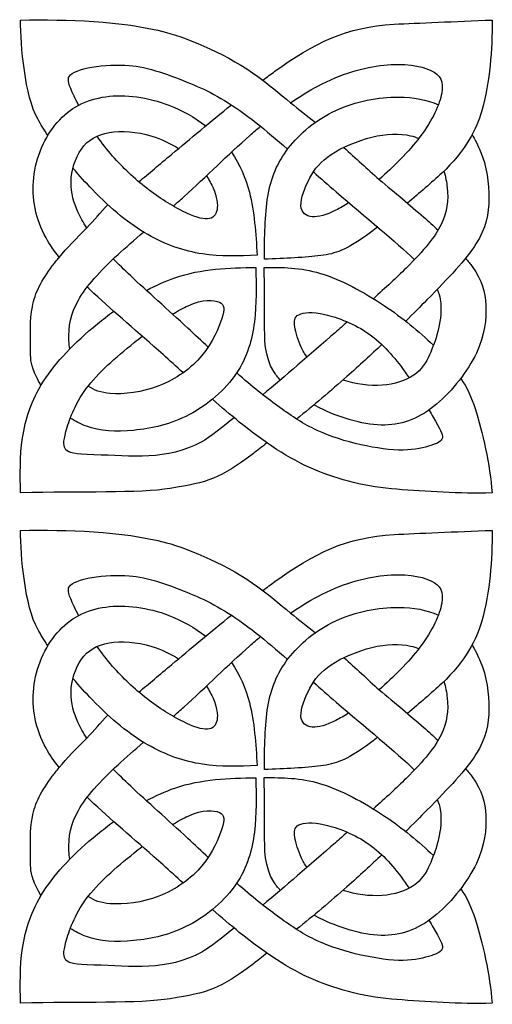
# Model space of a CAD drawing. Units: millimetres. Extents: x 167 to 430, y 26 to 411.
# Drawn here: x 167 to 216, y 26 to 129 of the extents above; entities that cross this region are included whole.
import ezdxf

# ---------------------------------------------------------------- set-up
doc = ezdxf.new("R2010")
doc.units = ezdxf.units.MM
doc.layers.add('Default', color=7, linetype='Continuous')
doc.layers.add('DV1_Layer_1', color=7, linetype='Continuous')

# ---------------------------------------------------------------- blocks, each defined once
blk = doc.blocks.new('SE')
at = {"layer": 'DV1_Layer_1', "color": 7, "linetype": 'Continuous'}
for points, knots in [([(169.98, 116.69), (169.59, 117.27), (169.23, 117.86), (168.92, 118.42), (167.58, 120.84), (167.13, 126.07), (167.13, 128.79), (172.05, 128.83), (177.6, 128.77), (182.39, 127.49), (184.71, 126.87), (189.03, 125.06), (191.97, 122.86), (193.04, 122.07), (194.2, 121.12), (195.39, 120.11)], [0, 0, 0, 0, 0.166667, 0.166667, 0.166667, 0.333333, 0.333333, 0.333333, 0.5, 0.5, 0.5, 0.666667, 0.666667, 0.666667, 1, 1, 1, 1]), ([(192.47, 122.48), (192.91, 122.81), (193.33, 123.12), (193.74, 123.42), (197.81, 126.37), (201.22, 128.08), (206.22, 128.35), (208.73, 128.48), (212.6, 128.63), (216.47, 128.79), (216.5, 125.62), (216.27, 122.47), (215.37, 119.18), (214.92, 117.53), (213.64, 114.98), (211.21, 112.75), (210.13, 111.75), (208.87, 110.65), (207.62, 109.6)], [0, 0, 0, 0, 0.142857, 0.142857, 0.142857, 0.285714, 0.285714, 0.285714, 0.428571, 0.428571, 0.428571, 0.571429, 0.571429, 0.571429, 0.714286, 0.714286, 0.714286, 1, 1, 1, 1]), ([(173.2, 119.85), (172.86, 120.52), (172.57, 121.13), (172.38, 121.6), (172.03, 122.45), (172, 122.83), (172.54, 123.18), (173.09, 123.53), (174.23, 123.85), (175.55, 123.99), (176.87, 124.12), (178.37, 124.07), (179.23, 123.94), (181.22, 123.65), (183.82, 122.61), (185.62, 121.84), (187.42, 121.06), (189.39, 119.91), (191.8, 118), (192.82, 117.2), (193.92, 116.26), (195.08, 115.25)], [0, 0, 0, 0, 0.125, 0.125, 0.125, 0.25, 0.25, 0.25, 0.375, 0.375, 0.375, 0.5, 0.5, 0.5, 0.625, 0.625, 0.625, 0.75, 0.75, 0.75, 1, 1, 1, 1]), ([(195.39, 120.11), (196.33, 120.77), (197.28, 121.36), (198.24, 121.87), (200.64, 123.15), (203.06, 123.85), (207.25, 124.28), (209.02, 124), (210.06, 123.51), (211.1, 123.02), (211.41, 122.32), (211.2, 121.14), (210.99, 119.96), (210.27, 118.3), (208.93, 116.54), (207.77, 114.99), (206.12, 113.37), (204.65, 112.09)], [0, 0, 0, 0, 0.142857, 0.142857, 0.142857, 0.285714, 0.285714, 0.428571, 0.428571, 0.428571, 0.571429, 0.571429, 0.571429, 0.714286, 0.714286, 0.714286, 1, 1, 1, 1]), ([(171.17, 103.92), (170.64, 104.59), (170.18, 105.26), (169.8, 105.95), (168.69, 107.95), (168.26, 110.11), (168.5, 112.26), (168.74, 114.41), (169.65, 116.55), (170.97, 118.06), (172.28, 119.58), (173.99, 120.47), (176.04, 120.75), (178.09, 121.04), (180.47, 120.72), (182.65, 119.87), (184.05, 119.33), (185.36, 118.58), (186.5, 117.69)], [0, 0, 0, 0, 0.142857, 0.142857, 0.142857, 0.285714, 0.285714, 0.285714, 0.428571, 0.428571, 0.428571, 0.571429, 0.571429, 0.571429, 0.714286, 0.714286, 0.714286, 1, 1, 1, 1]), ([(179.5, 111.84), (180.54, 112.71), (181.68, 113.66), (182.95, 114.73), (184.85, 116.32), (187.05, 118.17), (189.19, 119.9)], [0, 0, 0, 0, 0.333333, 0.333333, 0.333333, 1, 1, 1, 1]), ([(204.5, 107.1), (204.08, 106.77), (203.68, 106.48), (203.32, 106.21), (201.15, 104.66), (200.13, 104.32), (198.54, 104.1), (196.96, 103.89), (194.8, 103.81), (192.64, 103.72), (192.66, 106.04), (192.68, 108.36), (193.01, 110.31), (193.33, 112.25), (193.97, 113.82), (195.15, 115.35), (196.33, 116.88), (198.06, 118.36), (200.12, 119.32), (202.18, 120.28), (204.58, 120.72), (206.68, 120.71), (208.24, 120.7), (209.64, 120.45), (210.85, 119.91)], [0, 0, 0, 0, 0.111111, 0.111111, 0.111111, 0.222222, 0.222222, 0.222222, 0.333333, 0.333333, 0.333333, 0.444444, 0.444444, 0.444444, 0.555556, 0.555556, 0.555556, 0.666667, 0.666667, 0.666667, 0.777778, 0.777778, 0.777778, 1, 1, 1, 1]), ([(183.12, 109.29), (183.48, 109.61), (183.85, 109.93), (184.21, 110.26), (186.6, 112.42), (188.82, 114.66), (191.13, 116.7), (191.5, 117.02), (191.87, 117.34), (192.24, 117.66)], [0, 0, 0, 0, 0.25, 0.25, 0.25, 0.5, 0.5, 0.5, 1, 1, 1, 1]), ([(174.06, 107.01), (173.69, 107.57), (173.39, 108.11), (173.13, 108.68), (172.7, 109.63), (172.38, 110.65), (172.41, 111.83), (172.44, 113), (172.82, 114.33), (173.49, 115.27), (174.15, 116.22), (175.11, 116.77), (176.4, 116.99), (177.68, 117.21), (179.3, 117.11), (180.85, 116.63), (181.84, 116.33), (182.81, 115.87), (183.66, 115.32)], [0, 0, 0, 0, 0.142857, 0.142857, 0.142857, 0.285714, 0.285714, 0.285714, 0.428571, 0.428571, 0.428571, 0.571429, 0.571429, 0.571429, 0.714286, 0.714286, 0.714286, 1, 1, 1, 1]), ([(186.58, 112.46), (186.87, 112.02), (187.09, 111.59), (187.27, 111.19), (187.69, 110.23), (187.79, 109.47), (187.69, 108.91), (187.59, 108.35), (187.27, 107.99), (186.69, 107.95), (186.1, 107.91), (185.24, 108.18), (184.13, 108.74), (183.01, 109.3), (181.64, 110.15), (180.34, 111.16), (179.04, 112.17), (177.81, 113.34), (176.76, 114.53), (176.16, 115.22), (175.63, 115.91), (175.13, 116.62)], [0, 0, 0, 0, 0.125, 0.125, 0.125, 0.25, 0.25, 0.25, 0.375, 0.375, 0.375, 0.5, 0.5, 0.5, 0.625, 0.625, 0.625, 0.75, 0.75, 0.75, 1, 1, 1, 1]), ([(201.48, 109.65), (200.99, 109.33), (200.54, 109.08), (200.12, 108.87), (199.09, 108.34), (198.31, 108.12), (197.66, 108.17), (197.01, 108.23), (196.51, 108.57), (196.47, 109.33), (196.44, 110.1), (196.88, 111.28), (197.4, 112.25), (197.92, 113.22), (198.52, 113.96), (199.63, 114.7), (200.74, 115.43), (202.37, 116.14), (203.89, 116.52), (205.4, 116.89), (206.81, 116.93), (207.95, 116.66), (208.26, 116.59), (208.54, 116.49), (208.81, 116.38)], [0, 0, 0, 0, 0.111111, 0.111111, 0.111111, 0.222222, 0.222222, 0.222222, 0.333333, 0.333333, 0.333333, 0.444444, 0.444444, 0.444444, 0.555556, 0.555556, 0.555556, 0.666667, 0.666667, 0.666667, 0.777778, 0.777778, 0.777778, 1, 1, 1, 1]), ([(214.38, 116.79), (214.61, 116.39), (215.07, 115.51), (215.24, 115.09), (215.91, 113.45), (216.16, 111.69), (216.14, 110.08), (216.12, 108.46), (215.83, 106.99), (214.79, 105.32), (213.74, 103.65), (211.94, 101.79), (209.66, 99.47), (208.97, 98.76), (208.23, 98.01), (207.44, 97.23)], [0, 0, 0, 0, 0.166667, 0.166667, 0.166667, 0.333333, 0.333333, 0.333333, 0.5, 0.5, 0.5, 0.666667, 0.666667, 0.666667, 1, 1, 1, 1]), ([(189.19, 114.93), (190.08, 113.66), (190.69, 112.28), (191.08, 110.74), (191.6, 108.72), (191.74, 106.43), (191.89, 104.14), (189.98, 104.07), (188.07, 103.99), (186.16, 104.28), (184.24, 104.57), (182.32, 105.23), (180.43, 106.31), (178.54, 107.4), (176.68, 108.91), (174.62, 111.05), (173.96, 111.73), (173.27, 112.48), (172.61, 113.26)], [0, 0, 0, 0, 0.142857, 0.142857, 0.142857, 0.285714, 0.285714, 0.285714, 0.428571, 0.428571, 0.428571, 0.571429, 0.571429, 0.571429, 0.714286, 0.714286, 0.714286, 1, 1, 1, 1]), ([(197.77, 112.87), (198.55, 112.19), (199.34, 111.49), (200.15, 110.79), (203.19, 108.17), (206.43, 105.55), (208.35, 103.67)], [0, 0, 0, 0, 0.333333, 0.333333, 0.333333, 1, 1, 1, 1]), ([(211.44, 112.96), (211.61, 112.39), (211.72, 111.8), (211.78, 111.22), (211.92, 109.92), (211.77, 108.68), (211.14, 107.37), (210.51, 106.07), (209.4, 104.69), (207.47, 102.78), (206.5, 101.82), (205.32, 100.73), (204.05, 99.58)], [0, 0, 0, 0, 0.2, 0.2, 0.2, 0.4, 0.4, 0.4, 0.6, 0.6, 0.6, 1, 1, 1, 1]), ([(204.65, 112.09), (206.39, 110.63), (207.9, 109.38), (209.3, 108.15), (209.83, 107.69), (210.34, 107.23), (210.82, 106.78)], [0, 0, 0, 0, 0.333333, 0.333333, 0.333333, 1, 1, 1, 1]), ([(169.26, 90.5), (168.9, 91.12), (168.62, 91.72), (168.44, 92.21), (168.11, 93.14), (168.19, 93.64), (168.18, 94.68), (168.17, 95.72), (168.07, 97.31), (168.36, 98.75), (168.64, 100.2), (169.32, 101.51), (170.45, 103.02), (170.68, 103.31), (170.91, 103.61), (171.17, 103.92), (171.97, 104.88), (172.94, 105.92), (174.06, 107.01)], [0, 0, 0, 0, 0.142857, 0.142857, 0.142857, 0.285714, 0.285714, 0.285714, 0.428571, 0.428571, 0.428571, 0.571429, 0.571429, 0.571429, 0.714286, 0.714286, 0.714286, 1, 1, 1, 1]), ([(172.28, 94.32), (172.23, 94.62), (172.2, 94.91), (172.19, 95.21), (172.11, 96.64), (172.37, 98), (173.18, 99.44), (174, 100.89), (175.37, 102.42), (177.33, 104.22), (178.13, 104.96), (179.04, 105.75), (179.99, 106.57)], [0, 0, 0, 0, 0.2, 0.2, 0.2, 0.4, 0.4, 0.4, 0.6, 0.6, 0.6, 1, 1, 1, 1]), ([(186.76, 94.52), (186.08, 95.16), (185.36, 95.82), (184.62, 96.51), (182.59, 98.38), (180.34, 100.39), (178.65, 101.98), (177.96, 102.63), (177.35, 103.22), (176.82, 103.75)], [0, 0, 0, 0, 0.25, 0.25, 0.25, 0.5, 0.5, 0.5, 1, 1, 1, 1]), ([(213.7, 103.82), (213.96, 103.52), (214.19, 103.23), (214.39, 102.95), (215.47, 101.46), (215.76, 100.32), (215.82, 98.9), (215.89, 97.48), (215.73, 95.77), (214.83, 93.89), (213.94, 92), (212.32, 89.93), (210.65, 88.53), (208.98, 87.12), (207.26, 86.38), (205.24, 86.34), (203.22, 86.31), (200.88, 86.98), (198.73, 88), (198.42, 88.15), (198.11, 88.3), (197.82, 88.46)], [0, 0, 0, 0, 0.125, 0.125, 0.125, 0.25, 0.25, 0.25, 0.375, 0.375, 0.375, 0.5, 0.5, 0.5, 0.625, 0.625, 0.625, 0.75, 0.75, 0.75, 1, 1, 1, 1]), ([(180.3, 100.46), (181.28, 100.99), (182.27, 101.44), (183.27, 101.78), (186.11, 102.75), (188.93, 102.81), (191.74, 102.86), (191.79, 100.96), (191.84, 99.05), (191.6, 97.17), (191.37, 95.29), (190.86, 93.45), (189.7, 91.74), (188.53, 90.03), (186.72, 88.46), (184.79, 87.44), (182.87, 86.43), (180.82, 85.96), (178.96, 85.79), (177.1, 85.61), (175.43, 85.72), (174.01, 86.22), (173.4, 86.44), (172.85, 86.73), (172.33, 87.07)], [0, 0, 0, 0, 0.111111, 0.111111, 0.111111, 0.222222, 0.222222, 0.222222, 0.333333, 0.333333, 0.333333, 0.444444, 0.444444, 0.444444, 0.555556, 0.555556, 0.555556, 0.666667, 0.666667, 0.666667, 0.777778, 0.777778, 0.777778, 1, 1, 1, 1]), ([(194.31, 91.06), (194.04, 91.35), (193.82, 91.65), (193.62, 91.96), (192.65, 93.53), (192.66, 95.33), (192.66, 97.18), (192.66, 99.03), (192.64, 100.95), (192.63, 102.87), (194.51, 102.87), (196.38, 102.88), (200.64, 101.6), (203.02, 100.3), (205.2, 98.85), (207.09, 97.58), (208.83, 96.19), (210.33, 94.7)], [0, 0, 0, 0, 0.142857, 0.142857, 0.142857, 0.285714, 0.285714, 0.285714, 0.428571, 0.428571, 0.428571, 0.571429, 0.571429, 0.714286, 0.714286, 0.714286, 1, 1, 1, 1]), ([(184.13, 91.82), (183.43, 92.46), (182.73, 93.1), (182.04, 93.72), (179.43, 96.06), (176.94, 98.17), (174.81, 100.14), (174.57, 100.37), (174.33, 100.59), (174.1, 100.81)], [0, 0, 0, 0, 0.25, 0.25, 0.25, 0.5, 0.5, 0.5, 1, 1, 1, 1]), ([(210.74, 100.57), (210.89, 100.21), (210.98, 99.87), (211.04, 99.53), (211.23, 98.45), (211.09, 97.39), (210.87, 96.47), (210.66, 95.55), (210.38, 94.78), (210.05, 93.99), (209.71, 93.21), (209.32, 92.41), (207.82, 91.17), (206.72, 90.74), (205.45, 90.57), (204.18, 90.41), (202.74, 90.52), (201.41, 90.9), (201.23, 90.95), (201.05, 91.01), (200.88, 91.07)], [0, 0, 0, 0, 0.125, 0.125, 0.125, 0.25, 0.25, 0.25, 0.375, 0.375, 0.375, 0.5, 0.5, 0.625, 0.625, 0.625, 0.75, 0.75, 0.75, 1, 1, 1, 1]), ([(183.04, 97.95), (183.61, 98.31), (184.15, 98.62), (184.65, 98.84), (186.24, 99.57), (187.36, 99.48), (187.93, 99.22), (188.49, 98.95), (188.5, 98.51), (188.19, 97.52), (187.88, 96.53), (187.24, 94.99), (186.11, 93.64), (184.98, 92.29), (183.37, 91.13), (181.61, 90.45), (179.85, 89.76), (177.95, 89.53), (176.51, 89.66), (175.55, 89.74), (174.8, 89.98), (174.2, 90.42)], [0, 0, 0, 0, 0.125, 0.125, 0.125, 0.25, 0.25, 0.25, 0.375, 0.375, 0.375, 0.5, 0.5, 0.5, 0.625, 0.625, 0.625, 0.75, 0.75, 0.75, 1, 1, 1, 1]), ([(192.91, 84.48), (192.4, 84.08), (191.93, 83.69), (191.49, 83.36), (187.95, 80.7), (186.78, 80.35), (182.8, 79.7), (179.55, 79.17), (173.32, 79.41), (167.13, 79.23), (167.08, 81.14), (167.04, 83.04), (167.33, 84.99), (167.62, 86.93), (168.24, 88.92), (169.53, 90.93), (170.82, 92.94), (172.76, 94.99), (175.17, 96.95), (175.72, 97.4), (176.29, 97.85), (176.88, 98.28)], [0, 0, 0, 0, 0.125, 0.125, 0.125, 0.25, 0.25, 0.25, 0.375, 0.375, 0.375, 0.5, 0.5, 0.5, 0.625, 0.625, 0.625, 0.75, 0.75, 0.75, 1, 1, 1, 1]), ([(197.11, 93.47), (196.86, 93.79), (196.68, 94.13), (196.51, 94.49), (196.19, 95.21), (195.93, 96.02), (195.83, 96.64), (195.73, 97.25), (195.77, 97.66), (196.25, 97.91), (196.73, 98.15), (197.64, 98.24), (198.98, 97.93), (200.33, 97.63), (202.1, 96.94), (203.58, 95.9), (205.06, 94.86), (206.24, 93.48), (207.38, 91.87), (207.51, 91.67), (207.65, 91.48), (207.78, 91.28)], [0, 0, 0, 0, 0.125, 0.125, 0.125, 0.25, 0.25, 0.25, 0.375, 0.375, 0.375, 0.5, 0.5, 0.5, 0.625, 0.625, 0.625, 0.75, 0.75, 0.75, 1, 1, 1, 1]), ([(201.32, 97.15), (200.91, 96.78), (200.49, 96.42), (200.07, 96.05), (197.39, 93.7), (194.76, 91.42), (192.47, 89.52)], [0, 0, 0, 0, 0.333333, 0.333333, 0.333333, 1, 1, 1, 1]), ([(189.48, 87.1), (188.45, 86.29), (186.88, 85), (186.09, 84.58), (182.4, 82.59), (178.76, 83.11), (174.81, 83.23), (172.73, 83.3), (172.17, 83.43), (171.88, 83.75), (171.59, 84.07), (171.58, 84.56), (171.88, 85.67), (172.17, 86.78), (172.78, 88.5), (174, 90.16), (175.22, 91.82), (177.06, 93.42), (179.02, 94.99), (179.29, 95.21), (179.57, 95.44), (179.85, 95.66)], [0, 0, 0, 0, 0.125, 0.125, 0.125, 0.25, 0.25, 0.25, 0.375, 0.375, 0.375, 0.5, 0.5, 0.5, 0.625, 0.625, 0.625, 0.75, 0.75, 0.75, 1, 1, 1, 1]), ([(204.94, 94.79), (203.81, 93.71), (202.59, 92.58), (201.28, 91.43), (199.59, 89.93), (197.75, 88.39), (196.02, 86.97)], [0, 0, 0, 0, 0.333333, 0.333333, 0.333333, 1, 1, 1, 1]), ([(213.2, 91.25), (213.82, 90.29), (214.33, 89.24), (214.71, 88.07), (215.47, 85.7), (216.26, 82.13), (216.47, 79.23), (213.07, 79.12), (209.52, 79.41), (206.5, 79.61), (203.47, 79.82), (200.39, 80.6), (197.79, 81.71), (195.2, 82.82), (192.66, 84.52), (190.02, 86.66), (189.1, 87.41), (188.15, 88.22), (187.21, 89.05)], [0, 0, 0, 0, 0.142857, 0.142857, 0.142857, 0.285714, 0.285714, 0.285714, 0.428571, 0.428571, 0.428571, 0.571429, 0.571429, 0.571429, 0.714286, 0.714286, 0.714286, 1, 1, 1, 1]), ([(209.87, 87.93), (210.03, 87.66), (210.18, 87.41), (210.31, 87.18), (211.01, 85.97), (211.33, 85.39), (211.21, 84.62), (210.78, 84.44), (210.08, 84.21), (209.38, 83.99), (208.42, 83.73), (205.89, 83.7), (204.33, 83.93), (202.75, 84.28), (201.17, 84.64), (199.57, 85.13), (196.75, 86.44), (195.53, 87.26), (194.25, 88.19), (192.97, 89.11), (191.63, 90.15), (190.05, 91.53), (189.94, 91.62), (189.84, 91.71), (189.74, 91.8)], [0, 0, 0, 0, 0.1, 0.1, 0.1, 0.2, 0.2, 0.3, 0.3, 0.3, 0.4, 0.4, 0.5, 0.5, 0.5, 0.6, 0.6, 0.7, 0.7, 0.7, 0.8, 0.8, 0.8, 1, 1, 1, 1]), ([(169.98, 63.21), (169.59, 63.8), (169.23, 64.38), (168.92, 64.94), (167.58, 67.36), (167.13, 72.59), (167.13, 75.31), (172.05, 75.35), (177.6, 75.29), (182.39, 74.01), (184.71, 73.39), (189.03, 71.58), (191.97, 69.38), (193.04, 68.59), (194.2, 67.64), (195.39, 66.63)], [0, 0, 0, 0, 0.166667, 0.166667, 0.166667, 0.333333, 0.333333, 0.333333, 0.5, 0.5, 0.5, 0.666667, 0.666667, 0.666667, 1, 1, 1, 1]), ([(192.47, 69), (192.91, 69.33), (193.33, 69.64), (193.74, 69.94), (197.81, 72.89), (201.22, 74.6), (206.22, 74.87), (208.73, 75), (212.6, 75.16), (216.47, 75.31), (216.5, 72.15), (216.27, 68.99), (215.37, 65.7), (214.92, 64.05), (213.64, 61.5), (211.21, 59.27), (210.13, 58.27), (208.87, 57.17), (207.62, 56.12)], [0, 0, 0, 0, 0.142857, 0.142857, 0.142857, 0.285714, 0.285714, 0.285714, 0.428571, 0.428571, 0.428571, 0.571429, 0.571429, 0.571429, 0.714286, 0.714286, 0.714286, 1, 1, 1, 1]), ([(173.2, 66.37), (172.86, 67.04), (172.57, 67.66), (172.38, 68.12), (172.03, 68.97), (172, 69.35), (172.54, 69.7), (173.09, 70.05), (174.23, 70.37), (176.87, 70.64), (178.37, 70.59), (179.23, 70.46), (181.22, 70.17), (183.82, 69.14), (185.62, 68.36), (187.42, 67.58), (189.39, 66.43), (191.8, 64.52), (192.82, 63.72), (193.92, 62.78), (195.08, 61.77)], [0, 0, 0, 0, 0.125, 0.125, 0.125, 0.25, 0.25, 0.25, 0.375, 0.375, 0.5, 0.5, 0.5, 0.625, 0.625, 0.625, 0.75, 0.75, 0.75, 1, 1, 1, 1]), ([(195.39, 66.63), (196.33, 67.29), (197.28, 67.88), (198.24, 68.39), (200.64, 69.67), (203.06, 70.37), (205.15, 70.58), (207.25, 70.8), (209.02, 70.52), (210.06, 70.03), (211.1, 69.54), (211.41, 68.84), (211.2, 67.66), (210.99, 66.49), (210.27, 64.82), (208.93, 63.06), (207.77, 61.51), (206.12, 59.89), (204.65, 58.61)], [0, 0, 0, 0, 0.142857, 0.142857, 0.142857, 0.285714, 0.285714, 0.285714, 0.428571, 0.428571, 0.428571, 0.571429, 0.571429, 0.571429, 0.714286, 0.714286, 0.714286, 1, 1, 1, 1]), ([(171.17, 50.44), (170.64, 51.11), (170.18, 51.78), (169.8, 52.47), (168.69, 54.47), (168.26, 56.63), (168.5, 58.78), (168.74, 60.93), (169.65, 63.07), (170.97, 64.58), (172.28, 66.1), (173.99, 66.99), (176.04, 67.27), (178.09, 67.56), (180.47, 67.24), (182.65, 66.39), (184.05, 65.85), (185.36, 65.1), (186.5, 64.21)], [0, 0, 0, 0, 0.142857, 0.142857, 0.142857, 0.285714, 0.285714, 0.285714, 0.428571, 0.428571, 0.428571, 0.571429, 0.571429, 0.571429, 0.714286, 0.714286, 0.714286, 1, 1, 1, 1]), ([(204.5, 53.62), (204.08, 53.29), (203.68, 53), (203.32, 52.73), (201.15, 51.18), (200.13, 50.84), (196.96, 50.41), (194.8, 50.33), (192.64, 50.24), (192.66, 52.56), (192.68, 54.88), (193.01, 56.83), (193.33, 58.77), (193.97, 60.34), (195.15, 61.87), (196.33, 63.4), (198.06, 64.88), (200.12, 65.84), (202.18, 66.8), (204.58, 67.24), (206.68, 67.23), (208.24, 67.23), (209.64, 66.97), (210.85, 66.43)], [0, 0, 0, 0, 0.111111, 0.111111, 0.111111, 0.222222, 0.222222, 0.333333, 0.333333, 0.333333, 0.444444, 0.444444, 0.444444, 0.555556, 0.555556, 0.555556, 0.666667, 0.666667, 0.666667, 0.777778, 0.777778, 0.777778, 1, 1, 1, 1]), ([(179.5, 58.36), (180.54, 59.23), (181.68, 60.18), (182.95, 61.25), (184.85, 62.84), (187.05, 64.69), (189.19, 66.42)], [0, 0, 0, 0, 0.333333, 0.333333, 0.333333, 1, 1, 1, 1]), ([(183.12, 55.81), (183.48, 56.13), (183.85, 56.46), (184.21, 56.78), (186.6, 58.94), (188.82, 61.18), (191.13, 63.22), (191.5, 63.54), (191.87, 63.86), (192.24, 64.18)], [0, 0, 0, 0, 0.25, 0.25, 0.25, 0.5, 0.5, 0.5, 1, 1, 1, 1]), ([(174.06, 53.53), (173.69, 54.09), (173.39, 54.63), (173.13, 55.2), (172.7, 56.15), (172.38, 57.17), (172.41, 58.35), (172.44, 59.52), (172.82, 60.85), (173.49, 61.8), (174.15, 62.74), (175.11, 63.29), (176.4, 63.51), (177.68, 63.73), (179.3, 63.63), (180.85, 63.15), (181.84, 62.85), (182.81, 62.39), (183.66, 61.84)], [0, 0, 0, 0, 0.142857, 0.142857, 0.142857, 0.285714, 0.285714, 0.285714, 0.428571, 0.428571, 0.428571, 0.571429, 0.571429, 0.571429, 0.714286, 0.714286, 0.714286, 1, 1, 1, 1]), ([(186.58, 58.98), (186.87, 58.54), (187.09, 58.11), (187.27, 57.71), (187.69, 56.76), (187.79, 55.99), (187.69, 55.43), (187.59, 54.87), (187.27, 54.51), (186.69, 54.47), (186.1, 54.43), (185.24, 54.7), (184.13, 55.26), (183.01, 55.82), (181.64, 56.67), (180.34, 57.68), (179.04, 58.69), (177.81, 59.86), (176.76, 61.05), (176.16, 61.74), (175.63, 62.44), (175.13, 63.14)], [0, 0, 0, 0, 0.125, 0.125, 0.125, 0.25, 0.25, 0.25, 0.375, 0.375, 0.375, 0.5, 0.5, 0.5, 0.625, 0.625, 0.625, 0.75, 0.75, 0.75, 1, 1, 1, 1]), ([(201.48, 56.17), (200.99, 55.85), (200.54, 55.6), (200.12, 55.39), (199.09, 54.86), (198.31, 54.64), (197.66, 54.69), (197.01, 54.75), (196.51, 55.09), (196.47, 55.85), (196.44, 56.62), (196.88, 57.8), (197.4, 58.77), (197.92, 59.74), (198.52, 60.48), (199.63, 61.22), (200.74, 61.95), (202.37, 62.66), (203.89, 63.04), (205.4, 63.41), (206.81, 63.45), (207.95, 63.18), (208.26, 63.11), (208.54, 63.02), (208.81, 62.9)], [0, 0, 0, 0, 0.111111, 0.111111, 0.111111, 0.222222, 0.222222, 0.222222, 0.333333, 0.333333, 0.333333, 0.444444, 0.444444, 0.444444, 0.555556, 0.555556, 0.555556, 0.666667, 0.666667, 0.666667, 0.777778, 0.777778, 0.777778, 1, 1, 1, 1]), ([(214.38, 63.31), (214.61, 62.91), (215.07, 62.03), (215.24, 61.61), (215.91, 59.97), (216.16, 58.21), (216.14, 56.6), (216.12, 54.98), (215.83, 53.51), (214.79, 51.84), (213.74, 50.17), (211.94, 48.31), (209.66, 45.99), (208.97, 45.28), (208.23, 44.53), (207.44, 43.75)], [0, 0, 0, 0, 0.166667, 0.166667, 0.166667, 0.333333, 0.333333, 0.333333, 0.5, 0.5, 0.5, 0.666667, 0.666667, 0.666667, 1, 1, 1, 1]), ([(189.19, 61.45), (190.08, 60.18), (190.69, 58.8), (191.08, 57.26), (191.6, 55.24), (191.74, 52.95), (191.89, 50.66), (189.98, 50.59), (188.07, 50.51), (186.16, 50.8), (184.24, 51.09), (182.32, 51.75), (180.43, 52.84), (178.54, 53.92), (176.68, 55.43), (174.62, 57.57), (173.96, 58.25), (173.27, 59), (172.61, 59.78)], [0, 0, 0, 0, 0.142857, 0.142857, 0.142857, 0.285714, 0.285714, 0.285714, 0.428571, 0.428571, 0.428571, 0.571429, 0.571429, 0.571429, 0.714286, 0.714286, 0.714286, 1, 1, 1, 1]), ([(197.77, 59.4), (198.55, 58.71), (199.34, 58.01), (200.15, 57.31), (203.19, 54.69), (206.43, 52.07), (208.35, 50.19)], [0, 0, 0, 0, 0.333333, 0.333333, 0.333333, 1, 1, 1, 1]), ([(211.44, 59.48), (211.61, 58.91), (211.72, 58.32), (211.78, 57.74), (211.92, 56.44), (211.77, 55.2), (211.14, 53.89), (210.51, 52.59), (209.4, 51.21), (207.47, 49.3), (206.5, 48.34), (205.32, 47.25), (204.05, 46.11)], [0, 0, 0, 0, 0.2, 0.2, 0.2, 0.4, 0.4, 0.4, 0.6, 0.6, 0.6, 1, 1, 1, 1]), ([(204.65, 58.61), (206.39, 57.15), (207.9, 55.9), (209.3, 54.67), (209.83, 54.21), (210.34, 53.75), (210.82, 53.3)], [0, 0, 0, 0, 0.333333, 0.333333, 0.333333, 1, 1, 1, 1]), ([(169.26, 37.02), (168.9, 37.64), (168.62, 38.24), (168.44, 38.73), (168.11, 39.66), (168.19, 40.16), (168.18, 41.2), (168.17, 42.25), (168.07, 43.83), (168.36, 45.27), (168.64, 46.72), (169.32, 48.03), (170.45, 49.54), (170.68, 49.83), (170.91, 50.13), (171.17, 50.44), (171.97, 51.41), (172.94, 52.44), (174.06, 53.53)], [0, 0, 0, 0, 0.142857, 0.142857, 0.142857, 0.285714, 0.285714, 0.285714, 0.428571, 0.428571, 0.428571, 0.571429, 0.571429, 0.571429, 0.714286, 0.714286, 0.714286, 1, 1, 1, 1]), ([(172.28, 40.84), (172.23, 41.14), (172.2, 41.43), (172.19, 41.73), (172.11, 43.16), (172.37, 44.52), (173.18, 45.96), (174, 47.41), (175.37, 48.94), (177.33, 50.74), (178.13, 51.49), (179.04, 52.27), (179.99, 53.1)], [0, 0, 0, 0, 0.2, 0.2, 0.2, 0.4, 0.4, 0.4, 0.6, 0.6, 0.6, 1, 1, 1, 1]), ([(186.76, 41.04), (186.08, 41.68), (185.36, 42.34), (184.62, 43.03), (182.59, 44.9), (180.34, 46.91), (178.65, 48.5), (177.96, 49.16), (177.35, 49.74), (176.82, 50.27)], [0, 0, 0, 0, 0.25, 0.25, 0.25, 0.5, 0.5, 0.5, 1, 1, 1, 1]), ([(213.7, 50.34), (213.96, 50.04), (214.19, 49.75), (214.39, 49.47), (215.47, 47.98), (215.76, 46.84), (215.82, 45.42), (215.89, 44), (215.73, 42.29), (214.83, 40.41), (213.94, 38.52), (212.32, 36.45), (208.98, 33.64), (207.26, 32.9), (205.24, 32.86), (203.22, 32.83), (200.88, 33.5), (198.73, 34.52), (198.42, 34.67), (198.11, 34.82), (197.82, 34.98)], [0, 0, 0, 0, 0.125, 0.125, 0.125, 0.25, 0.25, 0.25, 0.375, 0.375, 0.375, 0.5, 0.5, 0.625, 0.625, 0.625, 0.75, 0.75, 0.75, 1, 1, 1, 1]), ([(180.3, 46.98), (181.28, 47.51), (182.27, 47.96), (183.27, 48.3), (186.11, 49.27), (188.93, 49.33), (191.74, 49.38), (191.79, 47.48), (191.84, 45.57), (191.6, 43.69), (191.37, 41.81), (190.86, 39.97), (189.7, 38.26), (188.53, 36.55), (186.72, 34.98), (184.79, 33.96), (182.87, 32.95), (180.82, 32.48), (178.96, 32.31), (177.1, 32.13), (175.43, 32.24), (174.01, 32.74), (173.4, 32.96), (172.85, 33.25), (172.33, 33.6)], [0, 0, 0, 0, 0.111111, 0.111111, 0.111111, 0.222222, 0.222222, 0.222222, 0.333333, 0.333333, 0.333333, 0.444444, 0.444444, 0.444444, 0.555556, 0.555556, 0.555556, 0.666667, 0.666667, 0.666667, 0.777778, 0.777778, 0.777778, 1, 1, 1, 1]), ([(194.31, 37.58), (194.04, 37.87), (193.82, 38.17), (193.62, 38.48), (192.65, 40.05), (192.66, 41.85), (192.66, 43.7), (192.66, 45.55), (192.64, 47.47), (192.63, 49.39), (194.51, 49.4), (196.38, 49.4), (198.51, 48.76), (200.64, 48.12), (203.02, 46.83), (205.2, 45.37), (207.09, 44.1), (208.83, 42.71), (210.33, 41.22)], [0, 0, 0, 0, 0.142857, 0.142857, 0.142857, 0.285714, 0.285714, 0.285714, 0.428571, 0.428571, 0.428571, 0.571429, 0.571429, 0.571429, 0.714286, 0.714286, 0.714286, 1, 1, 1, 1]), ([(184.13, 38.34), (183.43, 38.98), (182.73, 39.62), (182.04, 40.24), (179.43, 42.58), (176.94, 44.69), (174.81, 46.66), (174.57, 46.89), (174.33, 47.11), (174.1, 47.33)], [0, 0, 0, 0, 0.25, 0.25, 0.25, 0.5, 0.5, 0.5, 1, 1, 1, 1]), ([(210.74, 47.09), (210.89, 46.73), (210.98, 46.39), (211.04, 46.06), (211.23, 44.97), (211.09, 43.91), (210.87, 42.99), (210.66, 42.08), (210.38, 41.3), (210.05, 40.51), (209.71, 39.73), (209.32, 38.93), (207.82, 37.7), (206.72, 37.26), (205.45, 37.09), (204.18, 36.93), (202.74, 37.04), (201.41, 37.42), (201.23, 37.47), (201.05, 37.53), (200.88, 37.59)], [0, 0, 0, 0, 0.125, 0.125, 0.125, 0.25, 0.25, 0.25, 0.375, 0.375, 0.375, 0.5, 0.5, 0.625, 0.625, 0.625, 0.75, 0.75, 0.75, 1, 1, 1, 1]), ([(183.04, 44.47), (183.61, 44.83), (184.15, 45.14), (184.65, 45.36), (186.24, 46.09), (187.36, 46), (187.93, 45.74), (188.49, 45.47), (188.5, 45.03), (188.19, 44.04), (187.88, 43.05), (187.24, 41.51), (186.11, 40.16), (184.98, 38.81), (183.37, 37.66), (181.61, 36.97), (179.85, 36.28), (177.95, 36.06), (176.51, 36.18), (175.55, 36.26), (174.8, 36.5), (174.2, 36.94)], [0, 0, 0, 0, 0.125, 0.125, 0.125, 0.25, 0.25, 0.25, 0.375, 0.375, 0.375, 0.5, 0.5, 0.5, 0.625, 0.625, 0.625, 0.75, 0.75, 0.75, 1, 1, 1, 1]), ([(192.91, 31), (192.4, 30.6), (191.93, 30.21), (191.49, 29.88), (187.95, 27.22), (186.78, 26.87), (182.8, 26.22), (179.55, 25.69), (173.32, 25.93), (167.13, 25.75), (167.08, 27.66), (167.04, 29.56), (167.33, 31.51), (167.62, 33.45), (168.24, 35.44), (169.53, 37.45), (170.82, 39.46), (172.76, 41.51), (175.17, 43.47), (175.72, 43.92), (176.29, 44.37), (176.88, 44.8)], [0, 0, 0, 0, 0.125, 0.125, 0.125, 0.25, 0.25, 0.25, 0.375, 0.375, 0.375, 0.5, 0.5, 0.5, 0.625, 0.625, 0.625, 0.75, 0.75, 0.75, 1, 1, 1, 1]), ([(197.11, 39.99), (196.86, 40.31), (196.68, 40.65), (196.51, 41.02), (196.19, 41.73), (195.93, 42.54), (195.83, 43.16), (195.73, 43.77), (195.77, 44.18), (196.25, 44.43), (196.73, 44.68), (197.64, 44.76), (198.98, 44.45), (200.33, 44.15), (202.1, 43.46), (203.58, 42.42), (205.06, 41.39), (206.24, 40.01), (207.38, 38.39), (207.51, 38.19), (207.65, 38), (207.78, 37.8)], [0, 0, 0, 0, 0.125, 0.125, 0.125, 0.25, 0.25, 0.25, 0.375, 0.375, 0.375, 0.5, 0.5, 0.5, 0.625, 0.625, 0.625, 0.75, 0.75, 0.75, 1, 1, 1, 1]), ([(201.32, 43.67), (200.91, 43.3), (200.49, 42.94), (200.07, 42.57), (197.39, 40.22), (194.76, 37.94), (192.47, 36.04)], [0, 0, 0, 0, 0.333333, 0.333333, 0.333333, 1, 1, 1, 1]), ([(189.48, 33.62), (188.45, 32.81), (186.88, 31.52), (186.09, 31.1), (182.4, 29.11), (178.76, 29.63), (174.81, 29.75), (172.73, 29.82), (172.17, 29.95), (171.88, 30.27), (171.59, 30.59), (171.58, 31.08), (171.88, 32.19), (172.17, 33.3), (172.78, 35.02), (174, 36.68), (175.22, 38.34), (177.06, 39.94), (179.02, 41.51), (179.29, 41.74), (179.57, 41.96), (179.85, 42.18)], [0, 0, 0, 0, 0.125, 0.125, 0.125, 0.25, 0.25, 0.25, 0.375, 0.375, 0.375, 0.5, 0.5, 0.5, 0.625, 0.625, 0.625, 0.75, 0.75, 0.75, 1, 1, 1, 1]), ([(204.94, 41.31), (203.81, 40.23), (202.59, 39.1), (201.28, 37.95), (199.59, 36.45), (197.75, 34.91), (196.02, 33.5)], [0, 0, 0, 0, 0.333333, 0.333333, 0.333333, 1, 1, 1, 1]), ([(209.87, 34.45), (210.03, 34.18), (210.18, 33.93), (210.31, 33.7), (211.01, 32.49), (211.33, 31.91), (211.27, 31.53), (211.21, 31.14), (210.78, 30.96), (210.08, 30.73), (209.38, 30.51), (208.42, 30.25), (205.89, 30.22), (204.33, 30.45), (201.17, 31.16), (199.57, 31.65), (196.75, 32.96), (195.53, 33.78), (194.25, 34.71), (192.97, 35.64), (191.63, 36.67), (190.05, 38.05), (189.94, 38.14), (189.84, 38.23), (189.74, 38.32)], [0, 0, 0, 0, 0.1, 0.1, 0.1, 0.2, 0.2, 0.2, 0.3, 0.3, 0.3, 0.4, 0.4, 0.5, 0.5, 0.6, 0.6, 0.7, 0.7, 0.7, 0.8, 0.8, 0.8, 1, 1, 1, 1]), ([(213.2, 37.77), (213.82, 36.81), (214.33, 35.76), (214.71, 34.59), (215.47, 32.22), (216.26, 28.65), (216.47, 25.75), (213.07, 25.64), (209.52, 25.93), (206.5, 26.13), (203.47, 26.34), (200.39, 27.12), (197.79, 28.23), (195.2, 29.34), (192.66, 31.04), (190.02, 33.18), (189.1, 33.93), (188.15, 34.74), (187.21, 35.58)], [0, 0, 0, 0, 0.142857, 0.142857, 0.142857, 0.285714, 0.285714, 0.285714, 0.428571, 0.428571, 0.428571, 0.571429, 0.571429, 0.571429, 0.714286, 0.714286, 0.714286, 1, 1, 1, 1])]:
    blk.add_open_spline(points, degree=3, knots=knots, dxfattribs=at)
for points in [[(195.39, 120.11), (196.25, 119.43), (197.12, 118.74), (197.98, 118.06)], [(195.39, 120.11), (196.25, 119.43), (197.12, 118.74), (197.98, 118.06)], [(200.96, 115.44), (202.19, 114.32), (203.42, 113.21), (204.65, 112.09)], [(200.96, 115.44), (202.19, 114.32), (203.42, 113.21), (204.65, 112.09)], [(200.96, 115.44), (202.19, 114.32), (203.42, 113.21), (204.65, 112.09)], [(200.96, 115.44), (202.19, 114.32), (203.42, 113.21), (204.65, 112.09)], [(174.06, 107.01), (174.79, 107.82), (175.53, 108.62), (176.27, 109.43)], [(195.39, 66.63), (196.25, 65.95), (197.12, 65.27), (197.98, 64.58)], [(195.39, 66.63), (196.25, 65.95), (197.12, 65.27), (197.98, 64.58)], [(200.96, 61.97), (202.19, 60.85), (203.42, 59.73), (204.65, 58.61)], [(200.96, 61.97), (202.19, 60.85), (203.42, 59.73), (204.65, 58.61)], [(200.96, 61.97), (202.19, 60.85), (203.42, 59.73), (204.65, 58.61)], [(200.96, 61.97), (202.19, 60.85), (203.42, 59.73), (204.65, 58.61)], [(174.06, 53.53), (174.79, 54.34), (175.53, 55.14), (176.27, 55.95)]]:
    blk.add_open_spline(points, degree=3, dxfattribs=at)

msp = doc.modelspace()

# ---------------------------------------------------------------- block references
at = {"layer": 'Default'}
msp.add_blockref('SE', (0, 0), dxfattribs=at)

doc.saveas('drawing.dxf')
